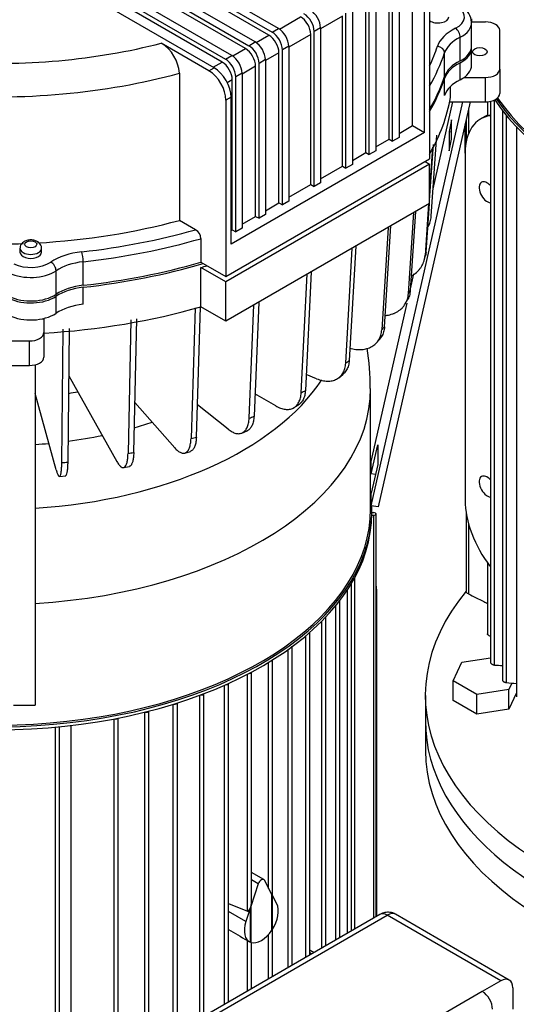
# Model space of a CAD drawing. Units: millimetres. Extents: x 200 to 8226, y 200 to 5740.
# Drawn here: x 6518 to 6746, y 4356 to 4807 of the extents above; entities that cross this region are included whole.
import ezdxf

# ---------------------------------------------------------------- set-up
doc = ezdxf.new("R2010")
doc.units = ezdxf.units.MM
for name, color, linetype in [('BRACKET-VM-15-H1', 7, 'Continuous'), ('Default', 7, 'Continuous'), ('HV4.150_4.185_4.', 7, 'Continuous'), ('LANTERNA-SV-160-', 7, 'Continuous'), ('PLM160B5_5', 7, 'Continuous')]:
    doc.layers.add(name, color=color, linetype=linetype)

# ---------------------------------------------------------------- blocks, each defined once
blk = doc.blocks.new('SE3')
at = {"layer": 'BRACKET-VM-15-H1', "color": 7, "linetype": 'Continuous'}
for p, q in [((6679.08, 4584.45), (6721.13, 4769.35)), ((6724.49, 4769.35), (6682.32, 4583.96)), ((6707.47, 4729.59), (6716.51, 4769.35)), ((6715.95, 4761.18), (6714.75, 4755.88)), ((6715.95, 4752.29), (6715.95, 4761.18)), ((6714.75, 4755.88), (6715.95, 4755.7)), ((6714.75, 4755.88), (6714.75, 4746.99)), ((6714.75, 4746.99), (6715.95, 4752.29)), ((6697.05, 4683.79), (6698.6, 4690.61)), ((6679.08, 4604.77), (6695.57, 4677.28)), ((6525.08, 4649.01), (6525.08, 4493.17)), ((6679.08, 4599.06), (6682.09, 4612.3)), ((6682.09, 4612.3), (6682.09, 4603.41)), ((6679.08, 4599.06), (6679.08, 4604.77)), ((6682.09, 4603.41), (6679.08, 4590.17)), ((6681.03, 4598.76), (6679.08, 4599.06)), ((6679.08, 4584.45), (6679.08, 4590.17)), ((6682.32, 4583.96), (6679.08, 4584.45)), ((6515.18, 4493.17), (6525.08, 4493.17))]:
    blk.add_line(p, q, dxfattribs=at)
at = {"layer": 'HV4.150_4.185_4.', "color": 7, "linetype": 'Continuous'}
for p, q in [((6636.6, 4802.98), (6567.37, 4842.95)), ((6564.45, 4841.27), (6633.68, 4801.3)), ((6632.12, 4799.95), (6564.45, 4839.02)), ((6553.76, 4835.09), (6622.98, 4795.12)), ((6625.9, 4796.81), (6556.68, 4836.77)), ((6543.06, 4828.92), (6612.29, 4788.95)), ((6615.21, 4790.63), (6545.98, 4830.6)), ((6621.43, 4793.78), (6553.76, 4832.85)), ((6607.04, 4785.02), (6537.04, 4825.44)), ((6610.73, 4787.6), (6543.06, 4826.67)), ((6691.82, 4824.09), (6691.82, 4753.13)), ((6698.04, 4758.52), (6698.04, 4827.23)), ((6705.82, 4824.09), (6705.82, 4743.26)), ((6687.35, 4752.35), (6687.35, 4821.06)), ((6688.9, 4751.45), (6688.9, 4822.4)), ((6703.49, 4755.38), (6703.49, 4822.74)), ((6678.21, 4745.28), (6678.21, 4816.23)), ((6681.13, 4817.91), (6681.13, 4746.96)), ((6670.43, 4811.74), (6670.43, 4740.79)), ((6676.65, 4746.17), (6676.65, 4814.88)), ((6636.97, 4802.75), (6646.71, 4808.37)), ((6665.96, 4808.71), (6655.85, 4802.87)), ((6665.96, 4740), (6665.96, 4808.71)), ((6667.51, 4739.1), (6667.51, 4810.05)), ((6724.99, 4805.98), (6731.4, 4805.98)), ((6633.68, 4801.3), (6636.6, 4802.98)), ((6655.85, 4803.32), (6652.93, 4801.63)), ((6652.93, 4730.68), (6652.93, 4801.63)), ((6655.85, 4803.32), (6655.85, 4732.37)), ((6725.11, 4794.9), (6725.11, 4805.68)), ((6738, 4784.39), (6738, 4802.17)), ((6626.27, 4796.57), (6632.12, 4799.95)), ((6651.37, 4800.29), (6641.26, 4794.45)), ((6651.37, 4731.58), (6651.37, 4800.29)), ((6719.84, 4788.2), (6719.84, 4798.98)), ((6604.71, 4783.67), (6582.86, 4796.28)), ((6615.58, 4790.4), (6621.43, 4793.78)), ((6622.98, 4795.12), (6625.9, 4796.81)), ((6641.26, 4794.9), (6638.35, 4793.21)), ((6638.35, 4722.26), (6638.35, 4793.21)), ((6641.26, 4794.9), (6641.26, 4723.95)), ((6725.11, 4786.21), (6725.11, 4794)), ((6612.29, 4788.95), (6615.21, 4790.63)), ((6630.57, 4788.72), (6627.65, 4787.04)), ((6636.79, 4791.87), (6630.57, 4788.27)), ((6630.57, 4788.72), (6630.57, 4717.77)), ((6636.79, 4723.16), (6636.79, 4791.87)), ((6712.7, 4781.03), (6712.7, 4791.81)), ((6604.71, 4783.67), (6607.04, 4785.02)), ((6606.65, 4785.24), (6610.73, 4787.6)), ((6626.1, 4785.69), (6619.87, 4782.1)), ((6626.1, 4716.98), (6626.1, 4785.69)), ((6627.65, 4716.09), (6627.65, 4787.04)), ((6719.84, 4779.51), (6719.84, 4787.3)), ((6738, 4784.39), (6738, 4773.16)), ((6591.16, 4782.51), (6591.16, 4715.15)), ((6615.4, 4779.52), (6613.09, 4778.18)), ((6615.4, 4710.81), (6615.4, 4779.52)), ((6619.87, 4782.55), (6616.96, 4780.87)), ((6616.96, 4709.91), (6616.96, 4780.87)), ((6619.87, 4782.55), (6619.87, 4711.6)), ((6712.7, 4772.35), (6712.7, 4780.13)), ((6721.62, 4780.58), (6731.4, 4780.58)), ((6731.4, 4769.35), (6731.4, 4780.58)), ((6715.43, 4771.44), (6715.43, 4776.47)), ((6614.82, 4771.55), (6612.48, 4770.2)), ((6612.48, 4770.2), (6612.48, 4689.37)), ((6614.82, 4704.19), (6614.82, 4771.55)), ((6715.03, 4769.35), (6731.4, 4769.35)), ((6691.82, 4754.93), (6698.04, 4758.52)), ((6698.04, 4758.52), (6703.49, 4755.38)), ((6703.49, 4755.38), (6614.82, 4704.19)), ((6681.13, 4748.76), (6687.35, 4752.35)), ((6687.35, 4752.35), (6688.9, 4751.45)), ((6691.82, 4753.13), (6688.9, 4751.45)), ((6706.61, 4717.01), (6709.15, 4754.2)), ((6705.82, 4724.24), (6707.56, 4749.83)), ((6707.15, 4748.69), (6705.82, 4729.21)), ((6612.48, 4689.37), (6705.82, 4743.26)), ((6670.43, 4742.58), (6676.65, 4746.17)), ((6676.65, 4746.17), (6678.21, 4745.28)), ((6681.13, 4746.96), (6678.21, 4745.28)), ((6705.82, 4740.86), (6612.48, 4686.97)), ((6655.85, 4734.16), (6665.96, 4740)), ((6665.96, 4740), (6667.51, 4739.1)), ((6670.43, 4740.79), (6667.51, 4739.1)), ((6703.74, 4742.06), (6705.82, 4740.86)), ((6705.82, 4722.89), (6705.82, 4740.86)), ((6641.26, 4725.74), (6651.37, 4731.58)), ((6651.37, 4731.58), (6652.93, 4730.68)), ((6655.85, 4732.37), (6652.93, 4730.68)), ((6705.82, 4722.89), (6612.48, 4669)), ((6630.57, 4719.57), (6636.79, 4723.16)), ((6636.79, 4723.16), (6638.35, 4722.26)), ((6641.26, 4723.95), (6638.35, 4722.26)), ((6705.38, 4722.64), (6703.77, 4699.05)), ((6704.22, 4700.62), (6705.73, 4722.84)), ((6619.87, 4713.39), (6626.1, 4716.98)), ((6626.1, 4716.98), (6627.65, 4716.09)), ((6630.57, 4717.77), (6627.65, 4716.09)), ((6696.15, 4681.58), (6698.59, 4718.72)), ((6699.38, 4719.17), (6697, 4683.09)), ((6598.57, 4710.87), (6591.16, 4715.15)), ((6619.87, 4711.6), (6616.96, 4709.91)), ((6686.83, 4711.93), (6683.92, 4665.01)), ((6685.17, 4666.43), (6688.04, 4712.63)), ((6614.82, 4710.47), (6615.4, 4710.81)), ((6615.4, 4710.81), (6616.96, 4709.91)), ((6518.08, 4702.39), (6518.08, 4700.59)), ((6527.98, 4700.59), (6527.98, 4702.39)), ((6601.03, 4706.76), (6601.03, 4695.98)), ((6667.39, 4649.75), (6670.37, 4702.43)), ((6671.97, 4703.35), (6669.01, 4651.03)), ((6703.4, 4696.9), (6703.88, 4698.56)), ((6547.05, 4685.4), (6547.05, 4696.17)), ((6601.03, 4695.98), (6612.48, 4689.37)), ((6612.48, 4686.97), (6601.03, 4693.58)), ((6601.03, 4675.62), (6601.03, 4693.58)), ((6703.31, 4696.58), (6703.4, 4696.87)), ((6534.64, 4681.28), (6534.64, 4692.05)), ((6646.97, 4636.15), (6649.67, 4690.47)), ((6651.61, 4691.6), (6648.91, 4637.27)), ((6547.05, 4676.71), (6547.05, 4684.5)), ((6612.48, 4669), (6612.48, 4686.97)), ((6534.64, 4672.59), (6534.64, 4680.38)), ((6598.92, 4615.94), (6600.84, 4675.57)), ((6612.48, 4669), (6601.03, 4675.62)), ((6623.14, 4624.54), (6625.29, 4676.4)), ((6627.53, 4677.69), (6625.36, 4625.48)), ((6694.71, 4676.92), (6695.76, 4678.76)), ((6598.4, 4675.05), (6596.48, 4615.21)), ((6528.27, 4670.07), (6529, 4670.07)), ((6529, 4670.07), (6529, 4670.24)), ((6529, 4670.07), (6529, 4663.72)), ((6568.96, 4669.61), (6567.61, 4608.38)), ((6570.23, 4608.88), (6571.57, 4670.11)), ((6529, 4663.72), (6529, 4652.5)), ((6537.25, 4604.22), (6537.93, 4665.36)), ((6540.64, 4665.62), (6539.96, 4604.47)), ((6491.6, 4659.91), (6522.4, 4659.91)), ((6522.4, 4648.69), (6522.4, 4659.91)), ((6681.46, 4659), (6682.94, 4660.66)), ((6491.6, 4648.69), (6522.4, 4648.69)), ((6540.4, 4644.02), (6562.52, 4604.71)), ((6654.06, 4642.62), (6649.28, 4644.63)), ((6664.2, 4643.07), (6666.04, 4644.53)), ((6534.67, 4600.89), (6525.08, 4635.85)), ((6635.32, 4630.15), (6625.78, 4635.66)), ((6570.73, 4631.67), (6589, 4610.97)), ((6613.46, 4619.52), (6599.4, 4630.69)), ((6643.46, 4629.27), (6645.62, 4630.52)), ((6619.76, 4617.74), (6622.18, 4618.76)), ((6593.59, 4608.59), (6596.22, 4609.37)), ((6565.52, 4601.95), (6568.31, 4602.48)), ((6536.14, 4597.93), (6539.03, 4598.2))]:
    blk.add_line(p, q, dxfattribs=at)
for centre, radius, start, end in [((6716.56, 4805.59), 8.47, 1.4939, 59.6702), ((6573.41, 4781.21), 17.79, 4.21, 57.9109), ((6595.76, 4706.39), 5.29, 3.9175, 57.8489)]:
    blk.add_arc(centre, radius, start, end, dxfattribs=at)
for centre, major_axis, ratio, start_param, end_param in [((6651.18, 4806.01), (-3.3, 5.72), 0.57735, 3.926991, 5.497787), ((6709.71, 4808.37), (-12.1, 0), 0.57735, 2.288246, 3.841395), ((6646.71, 4802.98), (-3.3, 5.72), 0.57735, 3.926991, 5.497787), ((6648.26, 4804.33), (3.3, -5.72), 0.57735, 0.785398, 2.356194), ((6709.71, 4808.37), (-4.95, 0), 0.57735, 0.667011, 3.141593), ((6731.4, 4802.17), (6.6, 0), 0.57735, 0, 1.570796), ((6636.6, 4797.59), (-3.3, 5.72), 0.57735, 3.926991, 5.497787), ((6734.3, 4792.1), (-25.3, 0), 0.57735, 5.429839, 6.092699), ((6717.67, 4800.41), (1.48, -2.95), 0.536818, 0.81714, 2.387937), ((6709.71, 4805.68), (-15.4, 0), 0.57735, 2.288246, 3.15236), ((6632.12, 4794.56), (-3.3, 5.72), 0.57735, 3.926991, 5.497787), ((6633.68, 4795.91), (3.3, -5.72), 0.57735, 0.785398, 2.356194), ((6734.3, 4789.41), (-22, 0), 0.57735, 5.429839, 6.092699), ((6507.48, 4893.69), (-184.8, 0), 0.57735, 1.45878, 1.990987), ((6621.43, 4788.39), (-3.3, 5.72), 0.57735, 3.926991, 5.497787), ((6622.98, 4789.73), (3.3, -5.72), 0.57735, 0.785398, 2.356194), ((6625.9, 4791.42), (-3.3, 5.72), 0.57735, 3.926991, 5.497787), ((6507.48, 4817.35), (205.7, 0), 0.57735, -0.268249, -0.190486), ((6709.46, 4792.17), (3.13, -1.05), 0.801728, 0.261625, 1.832421), ((6709.71, 4794.9), (-15.4, 0), 0.57735, 2.288246, 3.141593), ((6709.71, 4794), (-15.4, 0), 0.57735, 2.288246, 3.192178), ((6612.29, 4783.56), (3.3, -5.72), 0.57735, 0.785398, 2.356194), ((6615.21, 4785.24), (-3.3, 5.72), 0.57735, 3.926991, 5.497787), ((6507.48, 4814.66), (209, 0), 0.57735, -0.32071, -0.190486), ((6734.3, 4778.63), (-22, 0), 0.57735, 5.429839, 6.092699), ((6604.71, 4774.69), (5.5, -9.53), 0.57735, 0.785398, 2.356194), ((6607.04, 4776.04), (-5.5, 9.53), 0.57735, 3.926991, 5.497787), ((6610.73, 4782.21), (-3.3, 5.72), 0.57735, 3.926991, 5.497787), ((6734.3, 4777.73), (-22, 0), 0.57735, 5.429839, 6.092699), ((6709.71, 4786.21), (-15.4, 0), 0.57735, 2.288246, 3.141593), ((6731.4, 4784.39), (-6.6, 0), 0.57735, 1.570796, 3.141593), ((6507.48, 4884.71), (195.8, 0), 0.57735, 4.580459, 5.153975), ((6507.48, 4803.88), (209, 0), 0.57735, -0.32071, -0.190486), ((6507.48, 4802.98), (209, 0), 0.57735, -0.32071, -0.190486), ((6734.3, 4769.94), (-22, 0), 0.57735, 5.429839, 6.092699), ((6507.48, 4783.52), (209, 0), 0.57735, 5.962475, 6.182953), ((6731.4, 4773.16), (6.6, 0), 0.57735, 4.712389, 6.283185), ((6507.48, 4817.35), (195.8, 0), 0.57735, 4.807391, 5.153975), ((6507.48, 4817.35), (205.7, 0), 0.57735, 4.902875, 5.171154), ((6507.48, 4817.35), (195.8, 0), 0.57735, 4.580459, 4.774889), ((6523.03, 4702.39), (4.95, 0), 0.57735, 3.140263, 6.279432), ((6507.48, 4814.66), (209, 0), 0.57735, 4.902875, 5.176499), ((6523.03, 4700.59), (-4.95, 0), 0.57735, 0, 3.141593), ((6551.21, 4686.4), (-25.3, 0), 0.57735, 4.902875, 5.565735), ((6546.42, 4698.04), (0.37, -3.28), 0.154592, 0.946686, 2.517482), ((6506.28, 4718.5), (200.35, 0), 0.57735, -0.168925, -0.155199), ((6523.03, 4700.59), (-12.1, 0), 0.57735, 0.870994, 2.424143), ((6532.15, 4693.31), (1.82, -2.75), 0.615218, 0.749035, 2.319832), ((6551.21, 4683.7), (-22, 0), 0.57735, 4.902875, 5.565735), ((6507.48, 4803.88), (209, 0), 0.57735, 4.902875, 5.176499), ((6507.48, 4802.98), (209, 0), 0.57735, 4.902875, 5.182047), ((6507.48, 4801.48), (209, 0), 0.57735, -1.106687, -1.091906), ((6523.03, 4697.9), (15.4, 0), 0.57735, 4.012586, 5.565735), ((6551.21, 4672.92), (-22, 0), 0.57735, 4.902875, 5.565735), ((6551.21, 4672.03), (-22, 0), 0.57735, 4.902875, 5.565735), ((6523.03, 4687.12), (15.4, 0), 0.57735, 4.012586, 5.565735), ((6523.03, 4686.22), (15.4, 0), 0.57735, 4.012586, 5.565735), ((6506.28, 4718.5), (200.35, 0), 0.57735, -0.32487, -0.311144), ((6507.48, 4783.52), (209, 0), 0.57735, 4.815543, 5.176499), ((6551.21, 4664.24), (-22, 0), 0.57735, 4.902875, 5.565735), ((6523.03, 4678.43), (15.4, 0), 0.57735, 4.012586, 5.565735), ((6506.28, 4718.5), (200.35, 0), 0.57735, -0.48072, -0.466994), ((6522.4, 4663.72), (-6.6, 0), 0.57735, 1.570796, 3.141593), ((6522.4, 4652.5), (6.6, 0), 0.57735, 4.712389, 6.283185), ((6506.28, 4718.5), (200.35, 0), 0.57735, -0.636505, -0.622779), ((6506.28, 4718.5), (200.35, 0), 0.57735, -0.792258, -0.778532), ((6506.28, 4718.5), (200.35, 0), 0.57735, -0.948011, -0.934285), ((6506.28, 4718.5), (200.35, 0), 0.57735, -1.103797, -1.090071), ((6506.28, 4718.5), (200.35, 0), 0.57735, -1.259647, -1.245921), ((6506.28, 4718.5), (200.35, 0), 0.57735, -1.415592, -1.401866)]:
    blk.add_ellipse(centre, major_axis=major_axis, ratio=ratio, start_param=start_param, end_param=end_param, dxfattribs=at)
for centre, major_axis in [((6728.88, 4792.33), (3.3, 0)), ((6523.03, 4704.19), (-2.75, 0))]:
    blk.add_ellipse(centre, major_axis=major_axis, ratio=0.57735, dxfattribs=at)
for points, knots in [([(6705.23, 4712.32), (6705.6, 4713.01), (6705.91, 4713.73), (6706.26, 4714.89), (6706.37, 4715.31), (6706.52, 4716.16), (6706.58, 4716.58), (6706.61, 4717.01)], [0.7626647, 0.7626647, 0.7626647, 0.7626647, 0.875, 0.875, 0.9375, 0.9375, 1, 1, 1, 1]), ([(6519.99, 4705.42), (6519.48, 4705.06), (6518.74, 4704.5), (6518.13, 4703.31), (6518.14, 4702.67), (6518.14, 4702.4)], [0, 0, 0, 0, 0.457446, 0.800647, 1, 1, 1, 1]), ([(6527.97, 4702.37), (6527.97, 4702.41), (6528.05, 4702.84), (6527.75, 4703.73), (6527.06, 4704.75), (6525.95, 4705.57), (6524.44, 4706.11), (6522.59, 4706.25), (6521, 4705.93), (6520.26, 4705.56), (6519.99, 4705.42)], [0, 0, 0, 0, 0.010797, 0.141843, 0.263692, 0.396242, 0.555197, 0.733016, 0.915483, 1, 1, 1, 1]), ([(6697.47, 4689.72), (6697.49, 4689.73), (6697.5, 4689.74), (6697.93, 4689.98), (6698.32, 4690.22), (6699.44, 4690.99), (6700.12, 4691.57), (6701.02, 4692.52), (6701.3, 4692.85), (6701.82, 4693.54), (6702.06, 4693.89), (6702.71, 4694.99), (6703.05, 4695.75), (6703.43, 4696.96), (6703.53, 4697.37), (6703.69, 4698.21), (6703.74, 4698.63), (6703.77, 4699.05)], [0.4349132, 0.4349132, 0.4349132, 0.4349132, 0.4375, 0.4375, 0.5, 0.5, 0.625, 0.625, 0.6875, 0.6875, 0.75, 0.75, 0.875, 0.875, 0.9375, 0.9375, 1, 1, 1, 1]), ([(6685.5, 4671.56), (6685.76, 4671.59), (6686.02, 4671.62), (6687.2, 4671.8), (6688.08, 4672.03), (6689.33, 4672.47), (6689.73, 4672.64), (6690.52, 4673.02), (6690.9, 4673.23), (6691.97, 4673.9), (6692.62, 4674.42), (6693.49, 4675.29), (6693.77, 4675.6), (6694.27, 4676.24), (6694.5, 4676.57), (6695.12, 4677.61), (6695.45, 4678.34), (6695.82, 4679.52), (6695.92, 4679.92), (6696.07, 4680.74), (6696.12, 4681.16), (6696.15, 4681.58)], [0.2154186, 0.2154186, 0.2154186, 0.2154186, 0.25, 0.25, 0.375, 0.375, 0.4375, 0.4375, 0.5, 0.5, 0.625, 0.625, 0.6875, 0.6875, 0.75, 0.75, 0.875, 0.875, 0.9375, 0.9375, 1, 1, 1, 1]), ([(6697, 4683.09), (6696.95, 4682.24), (6696.8, 4681.43), (6696.44, 4680.27), (6696.3, 4679.89), (6696.02, 4679.25), (6695.88, 4678.98), (6695.74, 4678.73)], [0, 0, 0, 0, 0.125, 0.125, 0.1875, 0.1875, 0.2327364, 0.2327364, 0.2327364, 0.2327364]), ([(6685.17, 4666.43), (6685.12, 4665.59), (6684.98, 4664.79), (6684.65, 4663.66), (6684.51, 4663.29), (6684.2, 4662.58), (6684.03, 4662.23), (6683.55, 4661.44), (6683.24, 4661.01), (6682.9, 4660.61)], [0, 0, 0, 0, 0.125, 0.125, 0.1875, 0.1875, 0.25, 0.25, 0.3377312, 0.3377312, 0.3377312, 0.3377312]), ([(6669.24, 4656.61), (6670.17, 4656.34), (6671.1, 4656.15), (6672.46, 4655.98), (6672.91, 4655.95), (6673.8, 4655.93), (6674.24, 4655.94), (6675.54, 4656.03), (6676.36, 4656.17), (6677.53, 4656.51), (6677.91, 4656.64), (6678.65, 4656.95), (6679, 4657.13), (6680.01, 4657.71), (6680.62, 4658.16), (6681.43, 4658.96), (6681.69, 4659.24), (6682.16, 4659.84), (6682.38, 4660.15), (6682.96, 4661.13), (6683.27, 4661.84), (6683.61, 4662.98), (6683.7, 4663.38), (6683.84, 4664.18), (6683.89, 4664.59), (6683.92, 4665.01)], [0, 0, 0, 0, 0.125, 0.125, 0.1875, 0.1875, 0.25, 0.25, 0.375, 0.375, 0.4375, 0.4375, 0.5, 0.5, 0.625, 0.625, 0.6875, 0.6875, 0.75, 0.75, 0.875, 0.875, 0.9375, 0.9375, 1, 1, 1, 1]), ([(6654.06, 4642.62), (6654.91, 4642.26), (6655.75, 4641.99), (6656.99, 4641.71), (6657.39, 4641.64), (6658.2, 4641.54), (6658.61, 4641.51), (6659.78, 4641.49), (6660.53, 4641.56), (6661.59, 4641.8), (6661.94, 4641.9), (6662.61, 4642.15), (6662.93, 4642.29), (6663.84, 4642.78), (6664.4, 4643.18), (6665.14, 4643.91), (6665.37, 4644.17), (6665.8, 4644.73), (6665.99, 4645.02), (6666.52, 4645.95), (6666.8, 4646.63), (6667.11, 4647.75), (6667.2, 4648.13), (6667.32, 4648.92), (6667.37, 4649.33), (6667.39, 4649.75)], [0, 0, 0, 0, 0.125, 0.125, 0.1875, 0.1875, 0.25, 0.25, 0.375, 0.375, 0.4375, 0.4375, 0.5, 0.5, 0.625, 0.625, 0.6875, 0.6875, 0.75, 0.75, 0.875, 0.875, 0.9375, 0.9375, 1, 1, 1, 1]), ([(6669.01, 4651.03), (6668.96, 4650.2), (6668.84, 4649.41), (6668.53, 4648.31), (6668.41, 4647.95), (6668.13, 4647.27), (6667.97, 4646.94), (6667.44, 4646), (6667.01, 4645.45), (6666.35, 4644.79), (6666.17, 4644.63), (6665.97, 4644.48)], [0, 0, 0, 0, 0.125, 0.125, 0.1875, 0.1875, 0.25, 0.25, 0.375, 0.375, 0.4194379, 0.4194379, 0.4194379, 0.4194379]), ([(6635.32, 4630.15), (6636.06, 4629.72), (6636.79, 4629.38), (6637.87, 4629), (6638.23, 4628.89), (6638.94, 4628.72), (6639.29, 4628.66), (6640.32, 4628.54), (6640.97, 4628.54), (6641.9, 4628.69), (6642.2, 4628.76), (6642.79, 4628.95), (6643.07, 4629.07), (6643.87, 4629.48), (6644.35, 4629.84), (6645, 4630.5), (6645.2, 4630.74), (6645.57, 4631.26), (6645.74, 4631.54), (6646.21, 4632.43), (6646.45, 4633.08), (6646.73, 4634.17), (6646.8, 4634.55), (6646.91, 4635.33), (6646.95, 4635.73), (6646.97, 4636.15)], [0, 0, 0, 0, 0.125, 0.125, 0.1875, 0.1875, 0.25, 0.25, 0.375, 0.375, 0.4375, 0.4375, 0.5, 0.5, 0.625, 0.625, 0.6875, 0.6875, 0.75, 0.75, 0.875, 0.875, 0.9375, 0.9375, 1, 1, 1, 1]), ([(6648.91, 4637.27), (6648.87, 4636.44), (6648.76, 4635.66), (6648.49, 4634.59), (6648.39, 4634.24), (6648.14, 4633.58), (6648, 4633.26), (6647.54, 4632.37), (6647.17, 4631.85), (6646.52, 4631.19), (6646.3, 4630.99), (6645.89, 4630.69), (6645.72, 4630.58), (6645.55, 4630.48)], [0, 0, 0, 0, 0.125, 0.125, 0.1875, 0.1875, 0.25, 0.25, 0.375, 0.375, 0.4375, 0.4375, 0.4789147, 0.4789147, 0.4789147, 0.4789147]), ([(6613.46, 4619.52), (6614.07, 4619.03), (6614.68, 4618.63), (6615.58, 4618.15), (6615.88, 4618.01), (6616.46, 4617.78), (6616.76, 4617.69), (6617.61, 4617.48), (6618.15, 4617.44), (6618.93, 4617.51), (6619.18, 4617.56), (6619.66, 4617.7), (6619.9, 4617.79), (6620.56, 4618.14), (6620.96, 4618.45), (6621.5, 4619.06), (6621.67, 4619.29), (6621.98, 4619.78), (6622.12, 4620.04), (6622.51, 4620.88), (6622.71, 4621.52), (6622.94, 4622.58), (6623, 4622.96), (6623.09, 4623.73), (6623.12, 4624.13), (6623.14, 4624.54)], [0, 0, 0, 0, 0.125, 0.125, 0.1875, 0.1875, 0.25, 0.25, 0.375, 0.375, 0.4375, 0.4375, 0.5, 0.5, 0.625, 0.625, 0.6875, 0.6875, 0.75, 0.75, 0.875, 0.875, 0.9375, 0.9375, 1, 1, 1, 1]), ([(6625.36, 4625.48), (6625.33, 4624.65), (6625.24, 4623.88), (6625.01, 4622.83), (6624.93, 4622.49), (6624.72, 4621.85), (6624.61, 4621.55), (6624.22, 4620.69), (6623.91, 4620.21), (6623.38, 4619.6), (6623.19, 4619.42), (6622.78, 4619.1), (6622.57, 4618.96), (6622.26, 4618.8), (6622.17, 4618.76), (6622.09, 4618.72)], [0, 0, 0, 0, 0.125, 0.125, 0.1875, 0.1875, 0.25, 0.25, 0.375, 0.375, 0.4375, 0.4375, 0.5, 0.5, 0.5237352, 0.5237352, 0.5237352, 0.5237352]), ([(6589, 4610.97), (6589.47, 4610.43), (6589.94, 4609.98), (6590.64, 4609.43), (6590.86, 4609.27), (6591.32, 4608.99), (6591.55, 4608.87), (6592.21, 4608.6), (6592.62, 4608.51), (6593.22, 4608.52), (6593.41, 4608.54), (6593.79, 4608.65), (6593.97, 4608.72), (6594.48, 4609.01), (6594.79, 4609.3), (6595.21, 4609.86), (6595.34, 4610.07), (6595.58, 4610.54), (6595.69, 4610.79), (6595.99, 4611.6), (6596.14, 4612.22), (6596.32, 4613.27), (6596.37, 4613.64), (6596.44, 4614.4), (6596.46, 4614.8), (6596.48, 4615.21)], [0, 0, 0, 0, 0.125, 0.125, 0.1875, 0.1875, 0.25, 0.25, 0.375, 0.375, 0.4375, 0.4375, 0.5, 0.5, 0.625, 0.625, 0.6875, 0.6875, 0.75, 0.75, 0.875, 0.875, 0.9375, 0.9375, 1, 1, 1, 1]), ([(6598.92, 4615.94), (6598.9, 4615.11), (6598.82, 4614.35), (6598.65, 4613.32), (6598.59, 4612.99), (6598.43, 4612.36), (6598.34, 4612.07), (6598.04, 4611.25), (6597.8, 4610.78), (6597.39, 4610.22), (6597.24, 4610.05), (6596.93, 4609.76), (6596.76, 4609.64), (6596.44, 4609.46), (6596.28, 4609.39), (6596.11, 4609.34)], [0, 0, 0, 0, 0.125, 0.125, 0.1875, 0.1875, 0.25, 0.25, 0.375, 0.375, 0.4375, 0.4375, 0.5, 0.5, 0.5560347, 0.5560347, 0.5560347, 0.5560347]), ([(6562.52, 4604.71), (6562.85, 4604.13), (6563.17, 4603.64), (6563.64, 4603.04), (6563.79, 4602.87), (6564.1, 4602.55), (6564.26, 4602.42), (6564.71, 4602.09), (6564.99, 4601.97), (6565.4, 4601.94), (6565.53, 4601.95), (6565.79, 4602.02), (6565.91, 4602.08), (6566.26, 4602.33), (6566.47, 4602.59), (6566.75, 4603.13), (6566.84, 4603.33), (6567, 4603.78), (6567.08, 4604.02), (6567.28, 4604.81), (6567.39, 4605.42), (6567.51, 4606.45), (6567.54, 4606.82), (6567.59, 4607.57), (6567.6, 4607.97), (6567.61, 4608.38)], [0, 0, 0, 0, 0.125, 0.125, 0.1875, 0.1875, 0.25, 0.25, 0.375, 0.375, 0.4375, 0.4375, 0.5, 0.5, 0.625, 0.625, 0.6875, 0.6875, 0.75, 0.75, 0.875, 0.875, 0.9375, 0.9375, 1, 1, 1, 1]), ([(6570.23, 4608.88), (6570.21, 4608.05), (6570.16, 4607.3), (6570.04, 4606.28), (6570, 4605.95), (6569.89, 4605.34), (6569.83, 4605.05), (6569.62, 4604.25), (6569.46, 4603.81), (6569.18, 4603.28), (6569.08, 4603.12), (6568.87, 4602.86), (6568.76, 4602.75), (6568.49, 4602.56), (6568.34, 4602.49), (6568.18, 4602.46)], [0, 0, 0, 0, 0.125, 0.125, 0.1875, 0.1875, 0.25, 0.25, 0.375, 0.375, 0.4375, 0.4375, 0.5, 0.5, 0.5777063, 0.5777063, 0.5777063, 0.5777063]), ([(6534.67, 4600.89), (6534.83, 4600.29), (6535, 4599.78), (6535.23, 4599.15), (6535.31, 4598.96), (6535.47, 4598.63), (6535.55, 4598.49), (6535.78, 4598.13), (6535.92, 4597.99), (6536.13, 4597.92), (6536.19, 4597.93), (6536.32, 4597.98), (6536.38, 4598.03), (6536.56, 4598.26), (6536.67, 4598.51), (6536.81, 4599.02), (6536.86, 4599.22), (6536.94, 4599.65), (6536.98, 4599.89), (6537.08, 4600.67), (6537.13, 4601.27), (6537.19, 4602.29), (6537.21, 4602.66), (6537.23, 4603.41), (6537.24, 4603.81), (6537.25, 4604.22)], [0, 0, 0, 0, 0.125, 0.125, 0.1875, 0.1875, 0.25, 0.25, 0.375, 0.375, 0.4375, 0.4375, 0.5, 0.5, 0.625, 0.625, 0.6875, 0.6875, 0.75, 0.75, 0.875, 0.875, 0.9375, 0.9375, 1, 1, 1, 1]), ([(6539.96, 4604.47), (6539.95, 4603.65), (6539.93, 4602.9), (6539.87, 4601.89), (6539.84, 4601.57), (6539.79, 4600.96), (6539.76, 4600.67), (6539.66, 4599.89), (6539.57, 4599.46), (6539.43, 4598.94), (6539.38, 4598.8), (6539.27, 4598.54), (6539.22, 4598.44), (6539.07, 4598.26), (6538.98, 4598.2), (6538.89, 4598.19)], [0, 0, 0, 0, 0.125, 0.125, 0.1875, 0.1875, 0.25, 0.25, 0.375, 0.375, 0.4375, 0.4375, 0.5, 0.5, 0.5903187, 0.5903187, 0.5903187, 0.5903187])]:
    blk.add_open_spline(points, degree=3, knots=knots, dxfattribs=at)
blk.add_open_spline([(6704.22, 4700.62), (6704.17, 4699.9), (6704.05, 4699.2), (6703.87, 4698.53)], degree=3, dxfattribs=at)
at = {"layer": 'LANTERNA-SV-160-', "color": 7, "linetype": 'Continuous'}
blk.add_line((6703.89, 4485.94), (6703.89, 4472.46), dxfattribs=at)
for centre, major_axis, start_param, end_param in [((6896.39, 4485.94), (192.5, 0), 3.141593, 5.629454), ((6896.39, 4472.46), (-192.5, 0), 0, 2.794127)]:
    blk.add_ellipse(centre, major_axis=major_axis, ratio=0.57735, start_param=start_param, end_param=end_param, dxfattribs=at)
at = {"layer": 'PLM160B5_5', "color": 7, "linetype": 'Continuous'}
for p, q in [((6735.59, 4511.51), (6735.59, 4770.22)), ((6723.63, 4765.56), (6723.63, 4754.68)), ((6732.33, 4769.39), (6732.33, 4762.99)), ((6733.76, 4769.6), (6733.76, 4512.68)), ((6739.19, 4765.55), (6739.19, 4504.57)), ((6722.59, 4760.98), (6722.59, 4750.94)), ((6732.33, 4763.36), (6729.22, 4761.56)), ((6741.03, 4503.47), (6741.03, 4763.23)), ((6722.16, 4745.95), (6722.16, 4759.09)), ((6745.6, 4758.05), (6745.6, 4497.03)), ((6722.16, 4745.95), (6722.16, 4586.98)), ((6678.8, 4582.94), (6678.8, 4638.17)), ((6679.35, 4581.14), (6679.35, 4582.49)), ((6679.35, 4581.35), (6680.24, 4581.32)), ((6681.28, 4396.31), (6681.28, 4580.69)), ((6722.59, 4581.49), (6722.59, 4545.25)), ((6680.24, 4580.06), (6679.34, 4580.03)), ((6680.24, 4395.71), (6680.24, 4580.06)), ((6723.63, 4576.54), (6723.63, 4544.13)), ((6732.33, 4558.38), (6732.33, 4525.8)), ((6670.11, 4389.86), (6670.11, 4549.03)), ((6671.53, 4390.68), (6671.53, 4551.54)), ((6668.27, 4388.8), (6668.27, 4546.08)), ((6664.67, 4386.72), (6664.67, 4541.01)), ((6681.71, 4542.97), (6681.28, 4542.72)), ((6681.71, 4396.56), (6681.71, 4542.97)), ((6662.84, 4385.66), (6662.84, 4538.7)), ((6656.43, 4381.96), (6656.43, 4531.63)), ((6658.27, 4383.02), (6658.27, 4533.52)), ((6650.97, 4378.81), (6650.97, 4526.52)), ((6649.13, 4377.75), (6649.13, 4524.94)), ((6641, 4373.06), (6641, 4518.66)), ((6642.84, 4374.12), (6642.84, 4519.99)), ((6633.9, 4405.79), (6633.9, 4513.91)), ((6720.61, 4512.82), (6733.76, 4514.85)), ((6632.07, 4409.27), (6632.07, 4512.78)), ((6716.66, 4504.32), (6720.61, 4512.82)), ((6622.34, 4398.84), (6622.34, 4507.32)), ((6624.18, 4402.6), (6624.18, 4508.29)), ((6716.66, 4495.33), (6716.66, 4504.32)), ((6727.44, 4498.09), (6716.66, 4504.32)), ((6611.83, 4356.22), (6611.83, 4502.29)), ((6613.67, 4357.28), (6613.67, 4503.11)), ((6742.16, 4500.37), (6727.44, 4498.09)), ((6743.51, 4503.26), (6742.16, 4500.37)), ((6742.16, 4491.39), (6742.16, 4500.37)), ((6600.52, 4349.68), (6600.52, 4497.71)), ((6602.36, 4350.74), (6602.36, 4498.4)), ((6703.89, 4497.61), (6703.89, 4485.94)), ((6727.44, 4489.11), (6716.66, 4495.33)), ((6727.44, 4489.11), (6727.44, 4498.09)), ((6745.6, 4498.79), (6742.16, 4491.39)), ((6577.17, 4229.25), (6577.17, 4490.43)), ((6588.37, 4342.67), (6588.37, 4493.59)), ((6590.21, 4343.73), (6590.21, 4494.16)), ((6742.16, 4491.39), (6727.44, 4489.11)), ((6561.32, 4225.69), (6561.32, 4486.9)), ((6563.16, 4226.07), (6563.16, 4487.26)), ((6575.33, 4228.79), (6575.33, 4489.97)), ((6534.35, 4222.47), (6534.35, 4483.13)), ((6536.19, 4222.71), (6536.19, 4483.3)), ((6541.54, 4229.14), (6541.54, 4483.88)), ((6629.82, 4413.29), (6624.18, 4416.54)), ((6627.31, 4411.33), (6623.92, 4401)), ((6627.31, 4411.33), (6624.18, 4413.14)), ((6633.51, 4406.54), (6630.13, 4412.96)), ((6633.51, 4390.08), (6633.51, 4406.54)), ((6635.77, 4402.25), (6633.65, 4406.27)), ((6633.65, 4406.27), (6633.65, 4390.28)), ((6613.67, 4402.28), (6622.34, 4398.84)), ((6623.79, 4400.58), (6621.67, 4394.11)), ((6623.79, 4384.59), (6623.79, 4400.58)), ((6623.92, 4401), (6623.92, 4384.54)), ((6683.08, 4397.35), (6585.07, 4340.76)), ((6588.37, 4340.44), (6686.38, 4397.02)), ((6621.67, 4394.11), (6613.67, 4398.73)), ((6738.49, 4366.93), (6686.38, 4397.02)), ((6742.34, 4367.31), (6690.23, 4397.4)), ((6632.07, 4367.9), (6632.07, 4388.21)), ((6633.9, 4368.96), (6633.9, 4390.69)), ((6622.34, 4362.28), (6622.34, 4385.37)), ((6622.88, 4385.05), (6623.22, 4384.86)), ((6624.18, 4363.34), (6624.18, 4384.47)), ((6651.77, 4379.27), (6650.97, 4379.74)), ((6643.11, 4374.27), (6642.84, 4374.42)), ((6738.49, 4366.93), (6730.01, 4362.04)), ((6730.01, 4362.04), (6648.96, 4315.24)), ((6743.93, 4363.79), (6743.93, 4354)), ((6613.67, 4357.44), (6613.82, 4357.36))]:
    blk.add_line(p, q, dxfattribs=at)
for centre, radius, start, end in [((6559.3, 4638.26), 119.33, 359.9624, 8.8443), ((6806.78, 5615.5), 1106.28, 266.31064, 266.49724), ((6890.68, 6286.77), 1789.57, 265.20308, 265.34986), ((6628.1, 4394.35), 10.67, 237.355, 240.6954)]:
    blk.add_arc(centre, radius, start, end, dxfattribs=at)
for centre, major_axis, ratio, start_param, end_param in [((6896.39, 4862.71), (171.33, 0), 0.57735, 3.141646, 4.609479), ((6896.39, 4807.47), (-171.32, 0), 0.57735, 0, 0.015068), ((6896.39, 4807.02), (171.87, 0), 0.57735, 3.516325, 6.283185), ((6896.39, 4807.47), (-171.32, 0), 0.57735, 0.375839, 3.141593), ((6896.39, 4805.68), (-171.88, 0), 0.57735, 0.364316, 3.141593), ((6740.29, 4765.63), (1.1, 0), 0.57735, 3.290497, 3.829059), ((6746.27, 4732.03), (17.05, -29.53), 0.57735, 2.90165, 3.926991), ((6732.27, 4727.99), (-2.64, 4.57), 0.57735, 0, 2.767023), ((6732.27, 4727.99), (-2.64, 4.57), 0.57735, 5.086959, 6.283185), ((6507.48, 4674.77), (159.31, 0), 0.57735, 4.823088, 5.919476), ((6507.48, 4638.17), (-171.32, 0), 0.57735, 1.673707, 3.141673), ((6507.48, 4705.08), (124.23, 0), 0.57735, -1.30177, -1.267706), ((6507.48, 4695.43), (-144.71, 0), 0.57735, -4.258803, -4.198173), ((6507.48, 4695.43), (-144.71, 0), 0.57735, -4.484401, -4.372017), ((6507.48, 4695.43), (-144.71, 0), 0.57735, -4.590462, -4.546733), ((6732.27, 4593.26), (-2.64, 4.57), 0.57735, 0, 2.767023), ((6732.27, 4593.26), (-2.64, 4.57), 0.57735, 5.086959, 6.283185), ((6507.48, 4582.49), (-171.87, 0), 0.57735, 3.198169, 3.221614), ((6746.27, 4573.06), (-17.05, 29.53), 0.57735, 0.785398, 1.79746), ((6507.48, 4581.14), (171.88, 0), 0.57735, 3.505909, 6.283185), ((6507.48, 4582.49), (-171.87, 0), 0.57735, 0.374732, 3.161011), ((6507.48, 4582.94), (171.32, 0), 0.57735, 3.517431, 6.283185), ((6680.18, 4580.69), (-1.1, 0), 0.57735, 1.623156, 4.660029), ((6657.6, 4556.89), (-17.05, 29.53), 0.57735, 3.926991, 4.116373), ((6896.39, 4497.61), (192.5, 0), 0.57735, 2.697166, 5.485764), ((6663.57, 4541.09), (-1.1, 0), 0.57735, 2.454126, 2.992689), ((6657.17, 4533.56), (-1.1, 0), 0.57735, 2.210031, 3.066659), ((6649.87, 4526.55), (-1.1, 0), 0.57735, 2.018137, 3.09266), ((6641.74, 4520.02), (-1.1, 0), 0.57735, 1.850769, 3.096985), ((6632.8, 4513.95), (-1.1, 0), 0.57735, 1.698708, 3.087662), ((6623.08, 4508.33), (-1.1, 0), 0.57735, 1.557385, 3.068171), ((6612.57, 4503.18), (-1.1, 0), 0.57735, 1.424072, 3.040184), ((6601.26, 4498.48), (-1.1, 0), 0.57735, 1.296935, 3.004446), ((6576.07, 4490.57), (-1.1, 0), 0.57735, 1.0561, 2.90987), ((6589.11, 4494.27), (-1.1, 0), 0.57735, 1.174632, 2.961112), ((6562.06, 4487.43), (-1.1, 0), 0.57735, 0.940426, 2.849947), ((6896.39, 4485.94), (-192.5, 0), 0.57735, 0, 2.487861), ((6628.72, 4411.39), (-1.1, -1.91), 0.57735, 2.792527, 5.061455), ((6623.08, 4401.24), (0.71, 2.4), 0.349506, 3.109893, 4.539523), ((6623.08, 4401.24), (0.71, 2.4), 0.349506, 4.717135, 5.413727), ((6628.72, 4394.38), (-5.5, -9.53), 0.57735, 1.471943, 2.792527), ((6686.38, 4391.63), (3.3, -5.72), 0.57735, 2.356194, 3.141593), ((6686.38, 4390.73), (-3.85, -6.67), 0.57735, 3.141593, 3.926991), ((6628.72, 4394.38), (5.5, 9.53), 0.57735, 1.919862, 3.240446), ((6735.56, 4332.7), (-156.15, 81.39), 0.045243, 0.699074, 0.783537), ((6628.72, 4394.38), (-5.5, -9.53), 0.57735, 0.121577, 1.449219), ((6629.08, 4384.3), (140.54, -73.25), 0.045243, 1.424375, 1.437981), ((6738.49, 4360.64), (-3.85, -6.67), 0.57735, 2.356194, 3.926991), ((6730.01, 4356.65), (3.3, -5.72), 0.57735, 0.785398, 2.356194)]:
    blk.add_ellipse(centre, major_axis=major_axis, ratio=ratio, start_param=start_param, end_param=end_param, dxfattribs=at)
for points, knots in [([(6733.76, 4763.39), (6733.62, 4763.33), (6733.48, 4763.28), (6733.07, 4763.12), (6732.83, 4763.05), (6732.47, 4762.96), (6732.36, 4762.95), (6732.34, 4762.98), (6732.33, 4762.98), (6732.33, 4762.99)], [0.1293415, 0.1293415, 0.1293415, 0.1293415, 0.25, 0.25, 0.5, 0.5, 0.75, 0.75, 0.7734603, 0.7734603, 0.7734603, 0.7734603]), ([(6723.63, 4544.13), (6723.37, 4544.26), (6723.12, 4544.44), (6722.72, 4544.85), (6722.59, 4545.08), (6722.59, 4545.25), (6722.59, 4545.26), (6722.59, 4545.26)], [0, 0, 0, 0, 0.25, 0.25, 0.5, 0.5, 0.5018188, 0.5018188, 0.5018188, 0.5018188]), ([(6723.63, 4544.13), (6726, 4542.94), (6728.91, 4541.48), (6731.79, 4540.04), (6732.33, 4539.77)], [0, 0, 0, 0, 0.3333333, 0.4105036, 0.4105036, 0.4105036, 0.4105036]), ([(6733.76, 4524.62), (6733.65, 4524.66), (6733.53, 4524.7), (6733.42, 4524.76), (6733.27, 4524.83), (6733.13, 4524.91), (6732.99, 4525), (6732.86, 4525.09), (6732.74, 4525.19), (6732.64, 4525.29), (6732.55, 4525.37), (6732.47, 4525.47), (6732.42, 4525.55), (6732.38, 4525.63), (6732.35, 4525.7), (6732.34, 4525.76), (6732.34, 4525.78), (6732.33, 4525.79), (6732.33, 4525.81)], [0.150102, 0.150102, 0.150102, 0.150102, 0.2625501, 0.2625501, 0.2625501, 0.4000037, 0.4000037, 0.4000037, 0.5307814, 0.5307814, 0.5307814, 0.6443088, 0.6443088, 0.6443088, 0.7414506, 0.7414506, 0.7414506, 0.767031, 0.767031, 0.767031, 0.767031]), ([(6733.76, 4512.68), (6733.76, 4512.64), (6733.77, 4512.58), (6733.81, 4512.52), (6733.84, 4512.46), (6733.89, 4512.4), (6733.95, 4512.33), (6734.01, 4512.27), (6734.08, 4512.2), (6734.16, 4512.14), (6734.25, 4512.07), (6734.34, 4512.01), (6734.44, 4511.94), (6734.55, 4511.88), (6734.66, 4511.81), (6734.78, 4511.76), (6734.91, 4511.7), (6735.04, 4511.65), (6735.16, 4511.61), (6735.29, 4511.56), (6735.42, 4511.53), (6735.53, 4511.52), (6735.55, 4511.52), (6735.57, 4511.51), (6735.59, 4511.51)], [0.2390985, 0.2390985, 0.2390985, 0.2390985, 0.3310368, 0.3310368, 0.3310368, 0.4225171, 0.4225171, 0.4225171, 0.5125688, 0.5125688, 0.5125688, 0.6088694, 0.6088694, 0.6088694, 0.7169013, 0.7169013, 0.7169013, 0.8393477, 0.8393477, 0.8393477, 0.9738068, 0.9738068, 0.9738068, 1, 1, 1, 1]), ([(6739.19, 4504.58), (6739.19, 4504.53), (6739.21, 4504.47), (6739.25, 4504.41), (6739.28, 4504.36), (6739.34, 4504.3), (6739.4, 4504.23), (6739.46, 4504.17), (6739.54, 4504.11), (6739.62, 4504.05), (6739.71, 4503.99), (6739.8, 4503.93), (6739.9, 4503.87), (6740.01, 4503.81), (6740.13, 4503.75), (6740.24, 4503.7), (6740.36, 4503.64), (6740.49, 4503.59), (6740.61, 4503.56), (6740.74, 4503.51), (6740.87, 4503.49), (6740.97, 4503.47), (6740.99, 4503.47), (6741.01, 4503.47), (6741.03, 4503.47)], [0.2421766, 0.2421766, 0.2421766, 0.2421766, 0.3429676, 0.3429676, 0.3429676, 0.4358264, 0.4358264, 0.4358264, 0.5254968, 0.5254968, 0.5254968, 0.6201113, 0.6201113, 0.6201113, 0.7255744, 0.7255744, 0.7255744, 0.8452427, 0.8452427, 0.8452427, 0.9779204, 0.9779204, 0.9779204, 1, 1, 1, 1]), ([(6690.22, 4397.38), (6690.18, 4397.41), (6689.52, 4397.96), (6687.75, 4398.36), (6685.27, 4398.35), (6683.89, 4397.74), (6683.08, 4397.35)], [0, 0, 0, 0, 0.01638, 0.365578, 0.668341, 1, 1, 1, 1])]:
    blk.add_open_spline(points, degree=3, knots=knots, dxfattribs=at)

msp = doc.modelspace()

# ---------------------------------------------------------------- block references
at = {"layer": 'Default'}
msp.add_blockref('SE3', (0, 0), dxfattribs=at)

doc.saveas('drawing.dxf')
